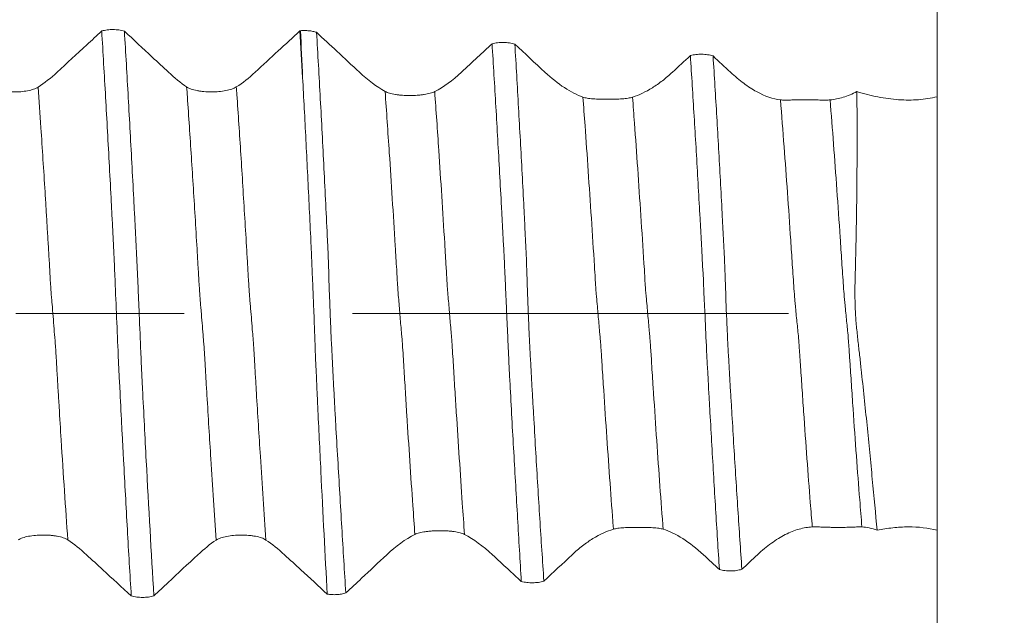
# Model space of a CAD drawing. Units: millimetres. Extents: x -41 to 56, y -82 to 27.
# Drawn here: x 33 to 35, y -1 to 1 of the extents above; entities that cross this region are included whole.
import ezdxf

# ---------------------------------------------------------------- set-up
doc = ezdxf.new("R2010")
doc.units = ezdxf.units.MM
doc.linetypes.add('CENTER', pattern=[47.5, 22, -8.5, 8.5, -8.5])
for name, color, linetype in [('1', 4, 'Continuous'), ('2', 7, 'Continuous'), ('SK2', 7, 'Continuous'), ('SK4', 2, 'CENTER')]:
    doc.layers.add(name, color=color, linetype=linetype)
doc.styles.add('iso_b_vert', font='simplex.shx')
doc.dimstyles.get("Standard").update_dxf_attribs({"dimtxt": 0.18, "dimasz": 0.18, "dimexe": 0.18, "dimexo": 0.0625, "dimgap": 0.09, "dimtad": 1, "dimzin": 0, "dimdsep": 52, "dimtxsty": 'Standard', "dimcen": 0.09, "dimadec": 0, "dimazin": 0, "dimtfac": 1, "dimtdec": 4, "dimtofl": 0, "dimtmove": 0, "dimatfit": 3, "dimfxl": 1, "dimtolj": 1, "dimtzin": 0, "dimarcsym": 0})

# ---------------------------------------------------------------- blocks, each defined once
blk = doc.blocks.new('_U0')
at = {"layer": '2', "lineweight": 13}
for p, q in [((53.872548, -9.052452), (53.872548, 15.807251)), ((36.5875, 1.552452), (55.872548, 1.552452)), ((36.5875, -1.552452), (55.872548, -1.552452))]:
    blk.add_line(p, q, dxfattribs=at)
at = {"layer": '2', "lineweight": 18}
for points in [[(53.872548, 1.552452), (53.411764, 5.05245), (54.333332, 5.052454)], [(53.872548, -1.552452), (54.333332, -5.05245), (53.411764, -5.052454)]]:
    blk.add_solid(points, dxfattribs=at)
at = {"layer": '2', "lineweight": 18, "insert": (53.281434, 11.687452), "char_height": 3, "attachment_point": 7, "rotation": 90, "line_spacing_factor": 1.084337, "style": 'iso_b_vert'}
blk.add_mtext('\\W0.7203;M3', dxfattribs=at)
blk = doc.blocks.new('_U2')
at = {"layer": 'SK2', "lineweight": 13}
for p, q in [((33.5, 1.5875), (33.5, 12.6)), ((35, 3.139952), (35, 12.6)), ((42.5, 10.6), (26, 10.6))]:
    blk.add_line(p, q, dxfattribs=at)
at = {"layer": 'SK2', "lineweight": 18}
for points in [[(33.5, 10.6), (30.000002, 10.139216), (29.999998, 11.060784)], [(35, 10.6), (38.499998, 11.060784), (38.500002, 10.139216)]]:
    blk.add_solid(points, dxfattribs=at)
at = {"layer": 'SK2', "lineweight": 18, "attachment_point": 7, "line_spacing_factor": 1.084337, "style": 'iso_b_vert'}
for s, insert, char_height in [('\\W0.6004;1.5', (32.384401, 18.485114), 3), ("\\W0.6474;'C'", (32.410901, 11.382634), 3.5)]:
    blk.add_mtext(s, dxfattribs=dict(at, insert=insert, char_height=char_height))
blk = doc.blocks.new('_U5')
at = {"layer": '2', "lineweight": 13}
for p, q in [((19.7, -1.5875), (19.7, -22.052452)), ((35, -3.139952), (35, -22.052452)), ((35, -20.052452), (19.7, -20.052452))]:
    blk.add_line(p, q, dxfattribs=at)
at = {"layer": '2', "lineweight": 18}
for points in [[(19.7, -20.052452), (23.199998, -19.591668), (23.200002, -20.513236)], [(35, -20.052452), (31.500002, -20.513236), (31.499998, -19.591668)]]:
    blk.add_solid(points, dxfattribs=at)
at = {"layer": '2', "lineweight": 18, "insert": (24.363486, -19.167338), "char_height": 3, "attachment_point": 7, "line_spacing_factor": 1.084337, "style": 'iso_b_vert'}
blk.add_mtext('\\W0.6563;15.3', dxfattribs=at)

msp = doc.modelspace()

# ---------------------------------------------------------------- linework, layer by layer
at = {"layer": '1', "lineweight": 18}
msp.add_line((35.1, 0.5474), (35.1, -0.5474), dxfattribs=at)
for points, knots in [([(35.1, 0.9019), (35.1, 0.8801), (35.1, 0.8589), (35.1, 0.8276), (35.1, 0.8173), (35.1, 0.797), (35.1, 0.7869), (35.1, 0.7575), (35.1, 0.7388), (35.1, 0.7033), (35.1, 0.6865), (35.1, 0.6549), (35.1, 0.626), (35.1, 0.6024), (35.1, 0.5867), (35.1, 0.5818), (35.1, 0.5728), (35.1, 0.5687), (35.1, 0.5576), (35.1, 0.5517), (35.1, 0.5474)], [0, 0, 0, 0, 0.125, 0.125, 0.1875, 0.1875, 0.25, 0.25, 0.375, 0.375, 0.5, 0.5, 0.625, 0.75, 0.75, 0.8125, 0.8125, 0.875, 0.875, 1, 1, 1, 1]), ([(32.9921, 0.7133), (32.9795, 0.7016), (32.9669, 0.6899), (32.9294, 0.6553), (32.9045, 0.6323), (32.8796, 0.6093)], [0, 0, 0, 0, 0.33659, 0.33659, 1, 1, 1, 1]), ([(32.9921, 0.7133), (32.9965, 0.7145), (33.0013, 0.7154), (33.0109, 0.7166), (33.0158, 0.7169), (33.0257, 0.7168), (33.0306, 0.7165), (33.0402, 0.7152), (33.0449, 0.7142), (33.0493, 0.713)], [0, 0, 0, 0, 0.25, 0.25, 0.5, 0.5, 0.75, 0.75, 1, 1, 1, 1]), ([(33.0666, -0.7134), (33.0633, -0.6588), (33.06, -0.6027), (33.0552, -0.5166), (33.0536, -0.4876), (33.0503, -0.4289), (33.0487, -0.3993), (33.0464, -0.3545), (33.0456, -0.3395), (33.044, -0.3094), (33.0431, -0.2943), (33.0407, -0.2488), (33.0393, -0.2183), (33.0373, -0.1799), (33.0369, -0.1722), (33.0361, -0.1567), (33.0357, -0.149), (33.0346, -0.1258), (33.0339, -0.1101), (33.0318, -0.0627), (33.0306, -0.0311), (33.0279, 0.0322), (33.0266, 0.064), (33.0246, 0.1115), (33.0239, 0.1271), (33.0229, 0.1504), (33.0226, 0.1581), (33.0218, 0.1736), (33.0213, 0.1813), (33.0205, 0.1966), (33.0202, 0.2043), (33.0194, 0.2197), (33.019, 0.2274), (33.0178, 0.2504), (33.017, 0.2656), (33.0147, 0.3113), (33.0131, 0.3414), (33.0083, 0.4307), (33.0051, 0.489), (32.9986, 0.6031), (32.9954, 0.6588), (32.9921, 0.7133)], [0, 0, 0, 0, 0.125, 0.125, 0.1875, 0.1875, 0.25, 0.25, 0.28125, 0.28125, 0.3125, 0.3125, 0.375, 0.375, 0.390625, 0.390625, 0.40625, 0.40625, 0.4375, 0.4375, 0.5, 0.5, 0.5625, 0.5625, 0.59375, 0.59375, 0.609375, 0.609375, 0.625, 0.625, 0.640625, 0.640625, 0.65625, 0.65625, 0.6875, 0.6875, 0.75, 0.75, 0.875, 0.875, 1, 1, 1, 1]), ([(33.1604, 0.6093), (33.1468, 0.6219), (33.1333, 0.6346), (33.0962, 0.6691), (33.0727, 0.6911), (33.0493, 0.713)], [0, 0, 0, 0, 0.365883, 0.365883, 1, 1, 1, 1]), ([(33.0493, 0.713), (33.0526, 0.6584), (33.0559, 0.6022), (33.0623, 0.4875), (33.0655, 0.4287), (33.0703, 0.339), (33.0719, 0.3089), (33.0742, 0.2632), (33.0751, 0.2479), (33.0767, 0.2173), (33.0776, 0.2019), (33.0785, 0.179), (33.0788, 0.1713), (33.0796, 0.1559), (33.0801, 0.1481), (33.0809, 0.1326), (33.0813, 0.1249), (33.0819, 0.1093), (33.0823, 0.1015), (33.0833, 0.0779), (33.084, 0.062), (33.0853, 0.03), (33.086, 0.0138), (33.0881, -0.0346), (33.0894, -0.0664), (33.0914, -0.1133), (33.0921, -0.1288), (33.0935, -0.1596), (33.0942, -0.175), (33.0966, -0.221), (33.0982, -0.2516), (33.1013, -0.3123), (33.1028, -0.3423), (33.1107, -0.4906), (33.1171, -0.6044), (33.1236, -0.7131)], [0, 0, 0, 0, 0.125, 0.125, 0.25, 0.25, 0.3125, 0.3125, 0.34375, 0.34375, 0.375, 0.375, 0.390625, 0.390625, 0.40625, 0.40625, 0.421875, 0.421875, 0.4375, 0.4375, 0.46875, 0.46875, 0.5, 0.5, 0.5625, 0.5625, 0.59375, 0.59375, 0.625, 0.625, 0.6875, 0.6875, 0.75, 0.75, 1, 1, 1, 1]), ([(33.4921, 0.7136), (33.4739, 0.6967), (33.4556, 0.6798), (33.418, 0.645), (33.3986, 0.6271), (33.3793, 0.6093)], [0, 0, 0, 0, 0.486009, 0.486009, 1, 1, 1, 1]), ([(33.4936, 0.714), (33.4971, 0.7143), (33.5006, 0.7145), (33.5076, 0.7144), (33.5111, 0.7142), (33.518, 0.7136), (33.5214, 0.7131), (33.528, 0.7117), (33.5311, 0.7109), (33.5341, 0.71)], [0, 0, 0, 0, 0.25, 0.25, 0.5, 0.5, 0.75, 0.75, 1, 1, 1, 1]), ([(33.6422, 0.6093), (33.6233, 0.6269), (33.6045, 0.6444), (33.5685, 0.678), (33.5513, 0.694), (33.5341, 0.71)], [0, 0, 0, 0, 0.523516, 0.523516, 1, 1, 1, 1]), ([(33.5341, 0.71), (33.5373, 0.6554), (33.5405, 0.5993), (33.5452, 0.5134), (33.5467, 0.4844), (33.5498, 0.4258), (33.5514, 0.3962), (33.5544, 0.3365), (33.5559, 0.3064), (33.5588, 0.2459), (33.5601, 0.2154), (33.5624, 0.1694), (33.5632, 0.154), (33.5644, 0.123), (33.5648, 0.1074), (33.5656, 0.076), (33.5662, 0.0602), (33.5674, 0.0287), (33.5679, 0.013), (33.5692, -0.0185), (33.5698, -0.0343), (33.5713, -0.0658), (33.5721, -0.0817), (33.5736, -0.1129), (33.5743, -0.1283), (33.5755, -0.1512), (33.576, -0.1588), (33.5768, -0.1739), (33.5772, -0.1815), (33.5784, -0.2042), (33.5792, -0.2193), (33.5808, -0.2493), (33.5816, -0.2642), (33.5842, -0.3088), (33.5859, -0.3383), (33.5911, -0.4261), (33.5944, -0.4837), (33.6012, -0.5969), (33.6045, -0.6521), (33.608, -0.7058)], [0, 0, 0, 0, 0.125, 0.125, 0.1875, 0.1875, 0.25, 0.25, 0.3125, 0.3125, 0.375, 0.375, 0.40625, 0.40625, 0.4375, 0.4375, 0.46875, 0.46875, 0.5, 0.5, 0.53125, 0.53125, 0.5625, 0.5625, 0.59375, 0.59375, 0.609375, 0.609375, 0.625, 0.625, 0.65625, 0.65625, 0.6875, 0.6875, 0.75, 0.75, 0.875, 0.875, 1, 1, 1, 1]), ([(33.977, 0.6811), (33.9648, 0.6698), (33.9526, 0.6585), (33.9267, 0.6345), (33.9131, 0.6219), (33.8995, 0.6093)], [0, 0, 0, 0, 0.47256, 0.47256, 1, 1, 1, 1]), ([(33.977, 0.6811), (33.9814, 0.6823), (33.9862, 0.6832), (33.9959, 0.6843), (34.001, 0.6846), (34.0109, 0.6844), (34.0159, 0.684), (34.0255, 0.6825), (34.0301, 0.6814), (34.0344, 0.6801)], [0, 0, 0, 0, 0.25, 0.25, 0.5, 0.5, 0.75, 0.75, 1, 1, 1, 1]), ([(34.0508, -0.6766), (34.0492, -0.6506), (34.0476, -0.6243), (34.0444, -0.571), (34.0429, -0.544), (34.0382, -0.4624), (34.035, -0.4069), (34.0301, -0.3219), (34.0284, -0.2933), (34.0254, -0.2356), (34.024, -0.2065), (34.0219, -0.1698), (34.0214, -0.1625), (34.0206, -0.1478), (34.0202, -0.1404), (34.0196, -0.1256), (34.0193, -0.1182), (34.0186, -0.1034), (34.0182, -0.096), (34.0175, -0.0811), (34.0172, -0.0736), (34.0166, -0.0586), (34.0163, -0.0511), (34.0151, -0.0284), (34.0144, -0.0132), (34.0131, 0.0173), (34.0124, 0.0328), (34.0111, 0.0633), (34.0104, 0.0784), (34.0093, 0.1008), (34.0089, 0.1082), (34.0083, 0.123), (34.008, 0.1304), (34.0074, 0.1451), (34.0071, 0.1524), (34.0062, 0.167), (34.0055, 0.1743), (34.0047, 0.1889), (34.0045, 0.1963), (34.0039, 0.2109), (34.0035, 0.2181), (34.0023, 0.2399), (34.0015, 0.2544), (33.9992, 0.2977), (33.9976, 0.3265), (33.9929, 0.4117), (33.9897, 0.4672), (33.9834, 0.576), (33.9802, 0.6291), (33.977, 0.6811)], [0, 0, 0, 0, 0.0625, 0.0625, 0.125, 0.125, 0.25, 0.25, 0.3125, 0.3125, 0.375, 0.375, 0.390625, 0.390625, 0.40625, 0.40625, 0.421875, 0.421875, 0.4375, 0.4375, 0.453125, 0.453125, 0.46875, 0.46875, 0.5, 0.5, 0.53125, 0.53125, 0.5625, 0.5625, 0.578125, 0.578125, 0.59375, 0.59375, 0.609375, 0.609375, 0.625, 0.625, 0.640625, 0.640625, 0.65625, 0.65625, 0.6875, 0.6875, 0.75, 0.75, 0.875, 0.875, 1, 1, 1, 1]), ([(34.0344, 0.6801), (34.036, 0.654), (34.0376, 0.6274), (34.0407, 0.5739), (34.0422, 0.5468), (34.0468, 0.4649), (34.0498, 0.4092), (34.0543, 0.3241), (34.0559, 0.2954), (34.0581, 0.2521), (34.0588, 0.2376), (34.0602, 0.2084), (34.0608, 0.1938), (34.062, 0.1717), (34.0624, 0.1643), (34.0631, 0.1496), (34.0634, 0.1422), (34.0642, 0.12), (34.0647, 0.1052), (34.0656, 0.0753), (34.0662, 0.0603), (34.0673, 0.0301), (34.0678, 0.0149), (34.069, -0.0157), (34.0697, -0.0312), (34.0711, -0.0617), (34.0718, -0.0767), (34.073, -0.099), (34.0734, -0.1065), (34.0742, -0.1212), (34.0746, -0.1285), (34.0757, -0.1506), (34.0764, -0.1652), (34.0781, -0.1943), (34.079, -0.2087), (34.0808, -0.2377), (34.0816, -0.2521), (34.084, -0.2953), (34.0856, -0.3239), (34.0906, -0.4086), (34.094, -0.4638), (34.1008, -0.5716), (34.1043, -0.6243), (34.1077, -0.6758)], [0, 0, 0, 0, 0.0625, 0.0625, 0.125, 0.125, 0.25, 0.25, 0.3125, 0.3125, 0.34375, 0.34375, 0.375, 0.375, 0.390625, 0.390625, 0.40625, 0.40625, 0.4375, 0.4375, 0.46875, 0.46875, 0.5, 0.5, 0.53125, 0.53125, 0.5625, 0.5625, 0.578125, 0.578125, 0.59375, 0.59375, 0.625, 0.625, 0.65625, 0.65625, 0.6875, 0.6875, 0.75, 0.75, 0.875, 0.875, 1, 1, 1, 1]), ([(34.4773, 0.6512), (34.4817, 0.6524), (34.4865, 0.6533), (34.4962, 0.6544), (34.5012, 0.6547), (34.5112, 0.6545), (34.5161, 0.6541), (34.5257, 0.6526), (34.5303, 0.6515), (34.5346, 0.6502)], [0, 0, 0, 0, 0.25, 0.25, 0.5, 0.5, 0.75, 0.75, 1, 1, 1, 1]), ([(34.5506, -0.6468), (34.5474, -0.597), (34.5441, -0.5457), (34.5393, -0.4672), (34.5377, -0.4407), (34.5346, -0.3872), (34.533, -0.3601), (34.5299, -0.3056), (34.5283, -0.2781), (34.5259, -0.2366), (34.5251, -0.2226), (34.5239, -0.2017), (34.5235, -0.1947), (34.5228, -0.1807), (34.5226, -0.1737), (34.5222, -0.1632), (34.522, -0.1597), (34.5215, -0.1527), (34.5212, -0.1491), (34.5204, -0.1386), (34.5201, -0.1315), (34.519, -0.1102), (34.5183, -0.0959), (34.5163, -0.053), (34.5151, -0.0243), (34.513, 0.0188), (34.5122, 0.0332), (34.5113, 0.0549), (34.511, 0.0621), (34.5106, 0.0766), (34.5104, 0.0839), (34.5099, 0.0946), (34.5097, 0.0982), (34.5091, 0.1052), (34.5088, 0.1087), (34.5078, 0.1193), (34.5076, 0.1263), (34.5073, 0.1369), (34.5072, 0.1404), (34.5069, 0.1474), (34.5066, 0.1509), (34.506, 0.1613), (34.5057, 0.1683), (34.5046, 0.1891), (34.5038, 0.203), (34.5023, 0.2306), (34.5015, 0.2443), (34.4992, 0.2853), (34.4977, 0.3124), (34.4931, 0.3932), (34.49, 0.4462), (34.4852, 0.5243), (34.4836, 0.5502), (34.4805, 0.6012), (34.4789, 0.6263), (34.4773, 0.6512)], [0, 0, 0, 0, 0.125, 0.125, 0.1875, 0.1875, 0.25, 0.25, 0.3125, 0.3125, 0.34375, 0.34375, 0.359375, 0.359375, 0.375, 0.375, 0.382813, 0.382813, 0.390625, 0.390625, 0.40625, 0.40625, 0.4375, 0.4375, 0.5, 0.5, 0.53125, 0.53125, 0.546875, 0.546875, 0.5625, 0.5625, 0.570313, 0.570313, 0.578125, 0.578125, 0.59375, 0.59375, 0.601563, 0.601563, 0.609375, 0.609375, 0.625, 0.625, 0.65625, 0.65625, 0.6875, 0.6875, 0.75, 0.75, 0.875, 0.875, 0.9375, 0.9375, 1, 1, 1, 1]), ([(34.5346, 0.6502), (34.5362, 0.6251), (34.5378, 0.5996), (34.5409, 0.5482), (34.5425, 0.5222), (34.5471, 0.4436), (34.5502, 0.3901), (34.5545, 0.3086), (34.5559, 0.2812), (34.558, 0.2397), (34.5587, 0.2258), (34.5603, 0.1978), (34.5611, 0.1838), (34.5625, 0.1556), (34.5632, 0.1415), (34.5644, 0.1131), (34.5648, 0.0989), (34.5662, 0.0561), (34.5672, 0.0273), (34.5691, -0.0163), (34.5697, -0.0309), (34.5707, -0.0528), (34.571, -0.0601), (34.5717, -0.0745), (34.572, -0.0817), (34.5728, -0.0959), (34.5733, -0.1029), (34.5742, -0.1169), (34.5746, -0.1239), (34.5758, -0.1448), (34.5764, -0.1587), (34.5778, -0.1864), (34.5788, -0.2002), (34.5806, -0.2276), (34.5814, -0.2413), (34.5839, -0.2823), (34.5855, -0.3094), (34.5887, -0.3633), (34.5904, -0.39), (34.5937, -0.4429), (34.5954, -0.469), (34.6005, -0.5464), (34.6039, -0.5968), (34.6072, -0.646)], [0, 0, 0, 0, 0.0625, 0.0625, 0.125, 0.125, 0.25, 0.25, 0.3125, 0.3125, 0.34375, 0.34375, 0.375, 0.375, 0.40625, 0.40625, 0.4375, 0.4375, 0.5, 0.5, 0.53125, 0.53125, 0.546875, 0.546875, 0.5625, 0.5625, 0.578125, 0.578125, 0.59375, 0.59375, 0.625, 0.625, 0.65625, 0.65625, 0.6875, 0.6875, 0.75, 0.75, 0.8125, 0.8125, 0.875, 0.875, 1, 1, 1, 1]), ([(34.2061, 0.5463), (34.191, 0.5517), (34.1754, 0.5597), (34.1432, 0.5809), (34.1269, 0.5939), (34.1104, 0.6093)], [0, 0, 0, 0, 0.5, 0.5, 1, 1, 1, 1]), ([(34.4321, 0.6093), (34.4237, 0.6015), (34.4153, 0.5944), (34.3984, 0.5813), (34.3899, 0.5753), (34.3646, 0.5595), (34.3479, 0.5515), (34.3314, 0.5463)], [0, 0, 0, 0, 0.25, 0.25, 0.5, 0.5, 1, 1, 1, 1]), ([(34.7046, 0.5393), (34.6857, 0.5412), (34.6655, 0.5483), (34.639, 0.5631), (34.6336, 0.5663), (34.6228, 0.5734), (34.6173, 0.5772), (34.6007, 0.5896), (34.5896, 0.5989), (34.5785, 0.6094)], [0, 0, 0, 0, 0.5, 0.5, 0.625, 0.625, 0.75, 0.75, 1, 1, 1, 1]), ([(32.8317, 0.5717), (32.8284, 0.5696), (32.8246, 0.5679), (32.8156, 0.5648), (32.8105, 0.5635), (32.7996, 0.5614), (32.7937, 0.5606), (32.7815, 0.5596), (32.7752, 0.5594), (32.7625, 0.5594), (32.7562, 0.5596), (32.747, 0.5604), (32.744, 0.5607), (32.7381, 0.5615), (32.7353, 0.5619), (32.7272, 0.5635), (32.7221, 0.5648), (32.7134, 0.5679), (32.7095, 0.5698), (32.7064, 0.5719)], [0, 0, 0, 0, 0.125, 0.125, 0.25, 0.25, 0.375, 0.375, 0.5, 0.5, 0.625, 0.625, 0.6875, 0.6875, 0.75, 0.75, 0.875, 0.875, 1, 1, 1, 1]), ([(33.3317, 0.572), (33.3284, 0.5699), (33.3246, 0.5681), (33.3156, 0.565), (33.3105, 0.5637), (33.2997, 0.5616), (33.2937, 0.5609), (33.2815, 0.5598), (33.2752, 0.5596), (33.2625, 0.5596), (33.2562, 0.5598), (33.247, 0.5606), (33.244, 0.5609), (33.2382, 0.5617), (33.2353, 0.5621), (33.2272, 0.5637), (33.2221, 0.565), (33.2134, 0.5682), (33.2095, 0.57), (33.2064, 0.5721)], [0, 0, 0, 0, 0.125, 0.125, 0.25, 0.25, 0.375, 0.375, 0.5, 0.5, 0.625, 0.625, 0.6875, 0.6875, 0.75, 0.75, 0.875, 0.875, 1, 1, 1, 1]), ([(33.499, 0.5955), (33.5018, 0.5442), (33.5045, 0.4918), (33.5099, 0.3852), (33.5126, 0.331), (33.5166, 0.2482), (33.518, 0.2203), (33.52, 0.1784), (33.5207, 0.1644), (33.5219, 0.1364), (33.5225, 0.1223), (33.5236, 0.094), (33.5242, 0.0798), (33.5254, 0.0513), (33.526, 0.0369), (33.5272, 0.0079), (33.5278, -0.0066), (33.5288, -0.0359), (33.5293, -0.0507), (33.5304, -0.0798), (33.5309, -0.0942), (33.5317, -0.1156), (33.532, -0.1226), (33.5326, -0.1368), (33.533, -0.1438), (33.5337, -0.1578), (33.534, -0.1648), (33.5345, -0.1787), (33.5348, -0.1857), (33.5358, -0.2066), (33.5365, -0.2205), (33.5385, -0.2621), (33.5397, -0.2896), (33.5423, -0.3443), (33.5437, -0.3715), (33.5503, -0.5065), (33.5557, -0.6099), (33.5612, -0.7087)], [0, 0, 0, 0, 0.125, 0.125, 0.25, 0.25, 0.3125, 0.3125, 0.34375, 0.34375, 0.375, 0.375, 0.40625, 0.40625, 0.4375, 0.4375, 0.46875, 0.46875, 0.5, 0.5, 0.53125, 0.53125, 0.546875, 0.546875, 0.5625, 0.5625, 0.578125, 0.578125, 0.59375, 0.59375, 0.625, 0.625, 0.6875, 0.6875, 0.75, 0.75, 1, 1, 1, 1]), ([(33.8322, 0.5604), (33.829, 0.5587), (33.8251, 0.5573), (33.8162, 0.5548), (33.8112, 0.5538), (33.803, 0.5525), (33.8002, 0.5522), (33.7943, 0.5516), (33.7913, 0.5513), (33.7821, 0.5507), (33.7758, 0.5505), (33.763, 0.5505), (33.7567, 0.5507), (33.7475, 0.5513), (33.7444, 0.5515), (33.7386, 0.5521), (33.7358, 0.5525), (33.7276, 0.5537), (33.7226, 0.5548), (33.7138, 0.5573), (33.7101, 0.5588), (33.707, 0.5606)], [0, 0, 0, 0, 0.125, 0.125, 0.25, 0.25, 0.3125, 0.3125, 0.375, 0.375, 0.5, 0.5, 0.625, 0.625, 0.6875, 0.6875, 0.75, 0.75, 0.875, 0.875, 1, 1, 1, 1]), ([(34.8973, 0.5603), (34.8858, 0.5543), (34.8743, 0.5495), (34.8518, 0.5425), (34.8408, 0.5402), (34.8299, 0.5393)], [0, 0, 0, 0, 0.5, 0.5, 1, 1, 1, 1]), ([(34.9483, -0.5473), (34.9446, -0.5058), (34.9406, -0.4629), (34.9342, -0.3965), (34.932, -0.374), (34.9276, -0.3283), (34.9253, -0.3053), (34.9207, -0.259), (34.9183, -0.2356), (34.9133, -0.1886), (34.9108, -0.165), (34.9075, -0.1351), (34.9069, -0.1292), (34.9057, -0.1171), (34.9051, -0.1111), (34.9037, -0.0991), (34.9029, -0.0932), (34.9014, -0.0812), (34.9008, -0.0751), (34.899, -0.0569), (34.8975, -0.0447), (34.8952, -0.0205), (34.8943, -0.0084), (34.8931, 0.0158), (34.8927, 0.0278), (34.8924, 0.0458), (34.8924, 0.0518), (34.8924, 0.0638), (34.8926, 0.0698), (34.8932, 0.0997), (34.8939, 0.1236), (34.8951, 0.1713), (34.8955, 0.1951), (34.8963, 0.2427), (34.8967, 0.2664), (34.8981, 0.3838), (34.8982, 0.4739), (34.8973, 0.5603)], [0, 0, 0, 0, 0.125, 0.125, 0.1875, 0.1875, 0.25, 0.25, 0.3125, 0.3125, 0.375, 0.375, 0.390625, 0.390625, 0.40625, 0.40625, 0.421875, 0.421875, 0.4375, 0.4375, 0.46875, 0.46875, 0.5, 0.5, 0.53125, 0.53125, 0.546875, 0.546875, 0.5625, 0.5625, 0.625, 0.625, 0.6875, 0.6875, 0.75, 0.75, 1, 1, 1, 1]), ([(35.1, 0.5474), (35.0848, 0.5434), (35.069, 0.541), (35.0365, 0.5386), (35.0198, 0.5386), (34.9856, 0.5411), (34.968, 0.5435), (34.9327, 0.5503), (34.915, 0.5548), (34.8973, 0.5603)], [0, 0, 0, 0, 0.25, 0.25, 0.5, 0.5, 0.75, 0.75, 1, 1, 1, 1]), ([(34.3314, 0.5463), (34.3282, 0.5452), (34.3244, 0.5444), (34.3155, 0.543), (34.3105, 0.5425), (34.3024, 0.5418), (34.2996, 0.5417), (34.2937, 0.5414), (34.2907, 0.5412), (34.2814, 0.5409), (34.275, 0.5409), (34.262, 0.5408), (34.2556, 0.5409), (34.2462, 0.5412), (34.2432, 0.5413), (34.2373, 0.5416), (34.2345, 0.5418), (34.2263, 0.5424), (34.2214, 0.543), (34.2128, 0.5444), (34.2091, 0.5453), (34.2061, 0.5463)], [0, 0, 0, 0, 0.125, 0.125, 0.25, 0.25, 0.3125, 0.3125, 0.375, 0.375, 0.5, 0.5, 0.625, 0.625, 0.6875, 0.6875, 0.75, 0.75, 0.875, 0.875, 1, 1, 1, 1]), ([(34.8299, 0.5393), (34.8267, 0.5391), (34.823, 0.5389), (34.8165, 0.5389), (34.8142, 0.5389), (34.8093, 0.5389), (34.8067, 0.539), (34.7986, 0.5391), (34.7927, 0.5392), (34.7801, 0.5394), (34.7736, 0.5395), (34.7636, 0.5395), (34.7602, 0.5395), (34.7536, 0.5394), (34.7504, 0.5394), (34.7441, 0.5393), (34.7409, 0.5392), (34.735, 0.5391), (34.7322, 0.5391), (34.7241, 0.5389), (34.7193, 0.5389), (34.711, 0.5389), (34.7074, 0.5391), (34.7046, 0.5393)], [0, 0, 0, 0, 0.125, 0.125, 0.1875, 0.1875, 0.25, 0.25, 0.375, 0.375, 0.5, 0.5, 0.5625, 0.5625, 0.625, 0.625, 0.6875, 0.6875, 0.75, 0.75, 0.875, 0.875, 1, 1, 1, 1]), ([(34.1787, -0.6094), (34.1875, -0.6012), (34.1963, -0.5937), (34.2138, -0.58), (34.2226, -0.5739), (34.2489, -0.5576), (34.2661, -0.5497), (34.2832, -0.5448)], [0, 0, 0, 0, 0.25, 0.25, 0.5, 0.5, 1, 1, 1, 1]), ([(34.2832, -0.5448), (34.2863, -0.5438), (34.2901, -0.5431), (34.2988, -0.5419), (34.3038, -0.5414), (34.3119, -0.5409), (34.3147, -0.5407), (34.3205, -0.5405), (34.3236, -0.5404), (34.3329, -0.5401), (34.3393, -0.5401), (34.3491, -0.54), (34.3524, -0.5401), (34.3588, -0.5401), (34.362, -0.5402), (34.3682, -0.5403), (34.3713, -0.5404), (34.3772, -0.5406), (34.3801, -0.5408), (34.3882, -0.5413), (34.3932, -0.5418), (34.4018, -0.543), (34.4055, -0.5438), (34.4085, -0.5447)], [0, 0, 0, 0, 0.125, 0.125, 0.25, 0.25, 0.3125, 0.3125, 0.375, 0.375, 0.5, 0.5, 0.5625, 0.5625, 0.625, 0.625, 0.6875, 0.6875, 0.75, 0.75, 0.875, 0.875, 1, 1, 1, 1]), ([(34.4085, -0.5447), (34.4243, -0.5497), (34.4409, -0.5577), (34.4751, -0.5795), (34.4925, -0.5931), (34.5101, -0.6094)], [0, 0, 0, 0, 0.5, 0.5, 1, 1, 1, 1]), ([(34.6464, -0.6094), (34.6581, -0.5984), (34.6698, -0.5887), (34.6934, -0.5717), (34.7051, -0.5644), (34.7284, -0.5525), (34.74, -0.5479), (34.7628, -0.5413), (34.7739, -0.5395), (34.7848, -0.539)], [0, 0, 0, 0, 0.25, 0.25, 0.5, 0.5, 0.75, 0.75, 1, 1, 1, 1]), ([(34.7848, -0.539), (34.7879, -0.5389), (34.7916, -0.5389), (34.798, -0.539), (34.8003, -0.5391), (34.8051, -0.5392), (34.8077, -0.5393), (34.8158, -0.5396), (34.8216, -0.5398), (34.8311, -0.54), (34.8344, -0.5401), (34.8409, -0.5402), (34.8443, -0.5403), (34.8545, -0.5403), (34.8612, -0.5402), (34.874, -0.5399), (34.88, -0.5397), (34.8908, -0.5393), (34.8956, -0.5391), (34.9039, -0.5389), (34.9073, -0.5389), (34.9101, -0.539)], [0, 0, 0, 0, 0.125, 0.125, 0.1875, 0.1875, 0.25, 0.25, 0.375, 0.375, 0.4375, 0.4375, 0.5, 0.5, 0.625, 0.625, 0.75, 0.75, 0.875, 0.875, 1, 1, 1, 1]), ([(34.9483, -0.5473), (34.9616, -0.5447), (34.9749, -0.5426), (35.0012, -0.5397), (35.0143, -0.539), (35.0525, -0.5388), (35.077, -0.5414), (35.1, -0.5474)], [0, 0, 0, 0, 0.25, 0.25, 0.5, 0.5, 1, 1, 1, 1]), ([(32.7811, -0.572), (32.7843, -0.5699), (32.7882, -0.5681), (32.797, -0.565), (32.8021, -0.5637), (32.8129, -0.5616), (32.8189, -0.5608), (32.831, -0.5597), (32.8373, -0.5595), (32.8501, -0.5594), (32.8564, -0.5597), (32.8656, -0.5604), (32.8686, -0.5607), (32.8744, -0.5615), (32.8773, -0.5619), (32.8854, -0.5635), (32.8905, -0.5648), (32.8994, -0.5679), (32.9032, -0.5697), (32.9064, -0.5718)], [0, 0, 0, 0, 0.125, 0.125, 0.25, 0.25, 0.375, 0.375, 0.5, 0.5, 0.625, 0.625, 0.6875, 0.6875, 0.75, 0.75, 0.875, 0.875, 1, 1, 1, 1]), ([(33.2811, -0.5722), (33.2843, -0.5701), (33.2882, -0.5683), (33.2971, -0.5652), (33.3021, -0.5639), (33.313, -0.5618), (33.3189, -0.561), (33.3311, -0.5599), (33.3373, -0.5597), (33.3501, -0.5596), (33.3564, -0.5599), (33.3656, -0.5606), (33.3686, -0.5609), (33.3745, -0.5617), (33.3773, -0.5622), (33.3855, -0.5637), (33.3906, -0.565), (33.3994, -0.5681), (33.4033, -0.57), (33.4064, -0.5721)], [0, 0, 0, 0, 0.125, 0.125, 0.25, 0.25, 0.375, 0.375, 0.5, 0.5, 0.625, 0.625, 0.6875, 0.6875, 0.75, 0.75, 0.875, 0.875, 1, 1, 1, 1]), ([(33.7822, -0.558), (33.7854, -0.5564), (33.7892, -0.555), (33.7981, -0.5527), (33.8031, -0.5517), (33.8112, -0.5506), (33.8141, -0.5502), (33.8199, -0.5496), (33.8229, -0.5494), (33.8321, -0.5488), (33.8384, -0.5486), (33.8513, -0.5486), (33.8576, -0.5487), (33.8669, -0.5493), (33.8699, -0.5495), (33.8758, -0.5501), (33.8786, -0.5504), (33.8868, -0.5516), (33.8918, -0.5525), (33.9006, -0.5549), (33.9044, -0.5563), (33.9075, -0.5579)], [0, 0, 0, 0, 0.125, 0.125, 0.25, 0.25, 0.3125, 0.3125, 0.375, 0.375, 0.5, 0.5, 0.625, 0.625, 0.6875, 0.6875, 0.75, 0.75, 0.875, 0.875, 1, 1, 1, 1]), ([(35.1, -0.5474), (35.1, -0.5517), (35.1, -0.5576), (35.1, -0.5687), (35.1, -0.5728), (35.1, -0.5818), (35.1, -0.5867), (35.1, -0.6024), (35.1, -0.6142), (35.1, -0.6405), (35.1, -0.6549), (35.1, -0.6865), (35.1, -0.7201), (35.1, -0.7575), (35.1, -0.7869), (35.1, -0.797), (35.1, -0.8173), (35.1, -0.8276), (35.1, -0.8589), (35.1, -0.8801), (35.1, -0.9019)], [0, 0, 0, 0, 0.125, 0.125, 0.1875, 0.1875, 0.25, 0.25, 0.375, 0.375, 0.5, 0.5, 0.625, 0.75, 0.75, 0.8125, 0.8125, 0.875, 0.875, 1, 1, 1, 1]), ([(32.9537, -0.6094), (32.9675, -0.622), (32.9812, -0.6346), (33.0188, -0.6693), (33.0427, -0.6913), (33.0666, -0.7134)], [0, 0, 0, 0, 0.364376, 0.364376, 1, 1, 1, 1]), ([(33.1236, -0.7131), (33.1357, -0.7018), (33.1477, -0.6906), (33.1846, -0.656), (33.2095, -0.6327), (33.2344, -0.6094)], [0, 0, 0, 0, 0.325786, 0.325786, 1, 1, 1, 1]), ([(33.4534, -0.6094), (33.4671, -0.622), (33.4807, -0.6346), (33.5167, -0.6677), (33.539, -0.6882), (33.5612, -0.7087)], [0, 0, 0, 0, 0.38064, 0.38064, 1, 1, 1, 1]), ([(33.608, -0.7058), (33.6213, -0.6934), (33.6346, -0.6809), (33.669, -0.6488), (33.69, -0.6291), (33.7111, -0.6094)], [0, 0, 0, 0, 0.387291, 0.387291, 1, 1, 1, 1]), ([(33.9779, -0.6094), (33.9908, -0.6212), (34.0036, -0.6331), (34.0279, -0.6555), (34.0394, -0.6661), (34.0508, -0.6766)], [0, 0, 0, 0, 0.529495, 0.529495, 1, 1, 1, 1]), ([(34.6072, -0.646), (34.603, -0.6473), (34.5984, -0.6483), (34.5889, -0.6497), (34.5841, -0.6501), (34.5742, -0.6502), (34.5693, -0.65), (34.5597, -0.6488), (34.555, -0.648), (34.5506, -0.6468)], [0, 0, 0, 0, 0.25, 0.25, 0.5, 0.5, 0.75, 0.75, 1, 1, 1, 1]), ([(34.1077, -0.6758), (34.1034, -0.6771), (34.0988, -0.6782), (34.0893, -0.6796), (34.0844, -0.68), (34.0744, -0.6801), (34.0695, -0.6799), (34.0599, -0.6787), (34.0552, -0.6778), (34.0508, -0.6766)], [0, 0, 0, 0, 0.25, 0.25, 0.5, 0.5, 0.75, 0.75, 1, 1, 1, 1]), ([(33.1236, -0.7131), (33.1193, -0.7143), (33.1146, -0.7153), (33.105, -0.7166), (33.1002, -0.7169), (33.0903, -0.7169), (33.0853, -0.7167), (33.0757, -0.7155), (33.071, -0.7145), (33.0666, -0.7134)], [0, 0, 0, 0, 0.25, 0.25, 0.5, 0.5, 0.75, 0.75, 1, 1, 1, 1]), ([(33.608, -0.7058), (33.6045, -0.7069), (33.6007, -0.7078), (33.5931, -0.7091), (33.5891, -0.7096), (33.5812, -0.7101), (33.5771, -0.7101), (33.5691, -0.7097), (33.5651, -0.7093), (33.5612, -0.7087)], [0, 0, 0, 0, 0.25, 0.25, 0.5, 0.5, 0.75, 0.75, 1, 1, 1, 1])]:
    msp.add_open_spline(points, degree=3, knots=knots, dxfattribs=at)
for points in [[(33.4921, 0.7136), (33.4926, 0.7137), (33.4931, 0.7139), (33.4936, 0.714)], [(33.499, 0.5955), (33.4967, 0.6356), (33.4944, 0.675), (33.4921, 0.7136)], [(33.499, 0.5955), (33.4972, 0.6358), (33.4954, 0.6752), (33.4936, 0.714)], [(34.1104, 0.6093), (34.085, 0.6329), (34.0597, 0.6565), (34.0344, 0.6801)], [(34.4773, 0.6512), (34.4622, 0.6372), (34.4472, 0.6233), (34.4321, 0.6093)], [(34.5785, 0.6094), (34.5638, 0.623), (34.5492, 0.6366), (34.5346, 0.6502)], [(32.8796, 0.6093), (32.8637, 0.5945), (32.8477, 0.582), (32.8317, 0.5717)], [(33.2064, 0.5721), (33.1913, 0.5824), (33.1759, 0.5948), (33.1604, 0.6093)], [(33.3793, 0.6093), (33.3634, 0.5946), (33.3476, 0.5822), (33.3317, 0.572)], [(33.707, 0.5606), (33.6859, 0.5725), (33.6642, 0.5887), (33.6422, 0.6093)], [(33.8995, 0.6093), (33.8771, 0.5886), (33.8547, 0.5723), (33.8322, 0.5604)], [(34.9101, -0.539), (34.9222, -0.5396), (34.935, -0.5424), (34.9483, -0.5473)], [(33.7111, -0.6094), (33.7348, -0.5871), (33.7586, -0.57), (33.7822, -0.558)], [(33.9075, -0.5579), (33.9303, -0.57), (33.9539, -0.5872), (33.9779, -0.6094)], [(32.9064, -0.5718), (32.922, -0.5822), (32.9378, -0.5947), (32.9537, -0.6094)], [(33.2344, -0.6094), (33.25, -0.5948), (33.2655, -0.5824), (33.2811, -0.5722)], [(33.4064, -0.5721), (33.4219, -0.5823), (33.4375, -0.5948), (33.4534, -0.6094)], [(34.1077, -0.6758), (34.1314, -0.6537), (34.1551, -0.6315), (34.1787, -0.6094)], [(34.5101, -0.6094), (34.5236, -0.6218), (34.5371, -0.6343), (34.5506, -0.6468)], [(34.6072, -0.646), (34.6203, -0.6338), (34.6333, -0.6216), (34.6464, -0.6094)]]:
    msp.add_open_spline(points, degree=3, dxfattribs=at)
at = {"layer": '1', "lineweight": 13}
for points, knots in [([(32.9064, -0.5718), (32.9008, -0.4912), (32.8935, -0.3802), (32.8855, -0.2501), (32.8821, -0.1936), (32.8795, -0.1513), (32.8774, -0.1146), (32.8757, -0.0846), (32.874, -0.0632), (32.8719, -0.0387), (32.8694, -0.0078), (32.8673, 0.0186), (32.8656, 0.039), (32.8643, 0.0537), (32.8631, 0.0731), (32.8618, 0.0937), (32.8606, 0.1172), (32.8589, 0.1448), (32.8568, 0.18), (32.8542, 0.223), (32.8517, 0.2654), (32.8465, 0.3489), (32.8398, 0.4521), (32.834, 0.5381), (32.8317, 0.5717)], [0, 0, 0, 0, 0.218902, 0.287847, 0.322319, 0.356791, 0.391263, 0.408499, 0.425735, 0.460208, 0.49468, 0.529152, 0.546388, 0.563624, 0.58086, 0.598096, 0.615333, 0.632569, 0.667041, 0.701513, 0.735985, 0.770457, 0.908346, 1, 1, 1, 1]), ([(33.2811, -0.5722), (33.2765, -0.5062), (33.2703, -0.4124), (33.2625, -0.2881), (33.2584, -0.2203), (33.2551, -0.1654), (33.2533, -0.1346), (33.2521, -0.1122), (33.2512, -0.0984), (33.2502, -0.0826), (33.249, -0.0684), (33.2474, -0.0488), (33.2454, -0.0243), (33.2434, 0.001), (33.2417, 0.0204), (33.2405, 0.0357), (33.2393, 0.0503), (33.2377, 0.0759), (33.2356, 0.1115), (33.2324, 0.1668), (33.2267, 0.262), (33.2183, 0.3965), (33.211, 0.5064), (33.207, 0.5637), (33.2064, 0.5721)], [0, 0, 0, 0, 0.17892, 0.245425, 0.31193, 0.345182, 0.378435, 0.386748, 0.395061, 0.411687, 0.428313, 0.44494, 0.478192, 0.511445, 0.528071, 0.544697, 0.561323, 0.57795, 0.611202, 0.644455, 0.71096, 0.84397, 0.97698, 1, 1, 1, 1]), ([(33.4064, -0.5721), (33.4017, -0.504), (33.3953, -0.4082), (33.3874, -0.2815), (33.3832, -0.2139), (33.38, -0.1586), (33.3781, -0.1284), (33.3769, -0.1052), (33.3761, -0.0921), (33.3751, -0.076), (33.3739, -0.0617), (33.3723, -0.042), (33.3703, -0.0172), (33.3682, 0.0079), (33.3665, 0.0265), (33.3653, 0.0426), (33.3641, 0.0567), (33.3625, 0.0823), (33.3605, 0.1178), (33.3572, 0.1731), (33.3515, 0.2682), (33.3431, 0.4027), (33.336, 0.5103), (33.3321, 0.5655), (33.3317, 0.572)], [0, 0, 0, 0, 0.184522, 0.251016, 0.31751, 0.350757, 0.384004, 0.392315, 0.400627, 0.41725, 0.433874, 0.450497, 0.483744, 0.516991, 0.533615, 0.550238, 0.566861, 0.583485, 0.616732, 0.649979, 0.716472, 0.84946, 0.982448, 1, 1, 1, 1]), ([(33.707, 0.5606), (33.7106, 0.5103), (33.7167, 0.4215), (33.7252, 0.2905), (33.7308, 0.2014), (33.7345, 0.1397), (33.736, 0.1166), (33.7372, 0.0936), (33.7381, 0.0788), (33.7389, 0.066), (33.7395, 0.0575), (33.7404, 0.0459), (33.7418, 0.03), (33.7442, 0.0008), (33.7463, -0.0255), (33.7482, -0.0459), (33.7491, -0.0565), (33.75, -0.0652), (33.7512, -0.0817), (33.7527, -0.1085), (33.7551, -0.1458), (33.7576, -0.1876), (33.7601, -0.2277), (33.7638, -0.286), (33.7694, -0.3726), (33.7762, -0.4735), (33.7805, -0.5342), (33.7822, -0.558)], [0, 0, 0, 0, 0.138839, 0.238185, 0.337531, 0.362367, 0.387204, 0.399622, 0.41204, 0.424458, 0.430668, 0.436877, 0.461713, 0.48655, 0.536223, 0.548641, 0.561059, 0.573477, 0.585896, 0.610732, 0.635569, 0.685241, 0.710078, 0.734914, 0.83426, 0.933606, 1, 1, 1, 1]), ([(33.8322, 0.5604), (33.8357, 0.5122), (33.8417, 0.4256), (33.8501, 0.2969), (33.8556, 0.208), (33.8593, 0.146), (33.8609, 0.1235), (33.862, 0.0993), (33.863, 0.0854), (33.8637, 0.0726), (33.8643, 0.0641), (33.8652, 0.0523), (33.8666, 0.0368), (33.869, 0.0076), (33.8712, -0.0192), (33.873, -0.039), (33.8739, -0.0499), (33.8748, -0.0583), (33.876, -0.0752), (33.8775, -0.1022), (33.88, -0.1391), (33.8824, -0.181), (33.8849, -0.2213), (33.8886, -0.2794), (33.8943, -0.3658), (33.9012, -0.4693), (33.9056, -0.5321), (33.9075, -0.5579)], [0, 0, 0, 0, 0.133303, 0.232643, 0.331983, 0.356818, 0.381653, 0.394071, 0.406488, 0.418906, 0.425114, 0.431323, 0.456158, 0.480993, 0.530663, 0.543081, 0.555499, 0.567916, 0.580334, 0.605169, 0.630004, 0.679674, 0.704509, 0.729344, 0.828684, 0.928024, 1, 1, 1, 1]), ([(34.2061, 0.5463), (34.2079, 0.5226), (34.2124, 0.4616), (34.2195, 0.3601), (34.2275, 0.2414), (34.2334, 0.1498), (34.2369, 0.0942), (34.2382, 0.0696), (34.2392, 0.0572), (34.2401, 0.044), (34.2415, 0.0335), (34.243, 0.0105), (34.245, -0.0083), (34.2469, -0.0307), (34.2486, -0.0483), (34.2498, -0.0625), (34.2508, -0.0736), (34.2517, -0.0871), (34.2527, -0.1016), (34.2537, -0.1154), (34.255, -0.1386), (34.2566, -0.1628), (34.2605, -0.224), (34.2691, -0.3533), (34.2774, -0.4689), (34.283, -0.5429), (34.2832, -0.5448)], [0, 0, 0, 0, 0.06733, 0.170366, 0.273402, 0.376438, 0.402197, 0.415076, 0.427956, 0.440835, 0.453715, 0.479474, 0.505233, 0.530992, 0.556751, 0.56963, 0.58251, 0.595389, 0.608269, 0.621148, 0.634028, 0.659786, 0.685545, 0.788581, 0.994653, 1, 1, 1, 1]), ([(34.3314, 0.5463), (34.333, 0.5246), (34.3374, 0.4658), (34.3444, 0.3665), (34.3523, 0.248), (34.3582, 0.1564), (34.3618, 0.101), (34.363, 0.0759), (34.364, 0.0641), (34.3649, 0.0498), (34.3663, 0.0413), (34.3679, 0.0171), (34.3698, -0.0011), (34.3718, -0.0237), (34.3734, -0.0413), (34.3747, -0.0559), (34.3756, -0.0669), (34.3766, -0.0807), (34.3775, -0.0952), (34.3786, -0.1076), (34.3798, -0.1323), (34.3814, -0.1561), (34.3854, -0.217), (34.3939, -0.3467), (34.4024, -0.4646), (34.4082, -0.5407), (34.4085, -0.5447)], [0, 0, 0, 0, 0.061474, 0.164482, 0.267491, 0.370499, 0.396252, 0.409128, 0.422004, 0.43488, 0.447756, 0.473508, 0.49926, 0.525012, 0.550764, 0.56364, 0.576516, 0.589392, 0.602268, 0.615145, 0.628021, 0.653773, 0.679525, 0.782533, 0.98855, 1, 1, 1, 1]), ([(34.7046, 0.5393), (34.7077, 0.5008), (34.7136, 0.4243), (34.7222, 0.3061), (34.7284, 0.2157), (34.7325, 0.155), (34.7345, 0.1241), (34.7366, 0.0927), (34.7386, 0.0622), (34.7403, 0.0393), (34.7416, 0.025), (34.743, 0.0126), (34.7446, -0.0067), (34.7467, -0.0264), (34.7487, -0.0467), (34.7504, -0.063), (34.7517, -0.0817), (34.7527, -0.095), (34.7536, -0.1084), (34.7543, -0.1205), (34.756, -0.1441), (34.7582, -0.176), (34.7609, -0.2167), (34.7651, -0.279), (34.7713, -0.3678), (34.7787, -0.4623), (34.7832, -0.5187), (34.7848, -0.539)], [0, 0, 0, 0, 0.110911, 0.21463, 0.31835, 0.34428, 0.370209, 0.396139, 0.422069, 0.447999, 0.460964, 0.473929, 0.499859, 0.525789, 0.551718, 0.577648, 0.590613, 0.603578, 0.616543, 0.623025, 0.629508, 0.681368, 0.707297, 0.733227, 0.836947, 0.940666, 1, 1, 1, 1]), ([(34.8299, 0.5393), (34.8328, 0.5029), (34.8385, 0.4287), (34.847, 0.313), (34.8532, 0.2226), (34.8573, 0.1619), (34.8593, 0.131), (34.8614, 0.0996), (34.8634, 0.0692), (34.8651, 0.0464), (34.8664, 0.0322), (34.8678, 0.0198), (34.8695, 0.0005), (34.8715, -0.019), (34.8735, -0.0394), (34.8753, -0.0549), (34.8765, -0.0756), (34.8776, -0.088), (34.8784, -0.1005), (34.8791, -0.1134), (34.8808, -0.137), (34.883, -0.169), (34.8857, -0.2096), (34.8899, -0.272), (34.8961, -0.3612), (34.9036, -0.4578), (34.9083, -0.5165), (34.9101, -0.539)], [0, 0, 0, 0, 0.104782, 0.20845, 0.312117, 0.338034, 0.36395, 0.389867, 0.415784, 0.441701, 0.454659, 0.467618, 0.493534, 0.519451, 0.545368, 0.571285, 0.584243, 0.597202, 0.61016, 0.616639, 0.623118, 0.674952, 0.700869, 0.726786, 0.830453, 0.93412, 1, 1, 1, 1])]:
    msp.add_open_spline(points, degree=3, knots=knots, dxfattribs=at)
at = {"layer": 'SK4', "lineweight": 18, "ltscale": 0.05}
msp.add_line((-21, 0), (35.1, 0), dxfattribs=at)

# ---------------------------------------------------------------- dimensions: what is measured, and where the dimension line sits
at = {"layer": '2', "lineweight": 18}
dim = msp.add_linear_dim(base=(53.8725, -1.5525), p1=(35, 1.5525), p2=(35, -1.5525), angle=90, dimstyle='Standard', override={"dimtxt": 3, "dimasz": 3.5, "dimexe": 2, "dimexo": 1.5875, "dimgap": 1.5, "dimtad": 1, "dimtih": 0, "dimtoh": 0, "dimdec": 3, "dimlfac": 1, "dimzin": 8, "dimdsep": 46, "dimlunit": 2, "dimpost": '', "dimtxsty": 'iso_b_vert', "dimsah": 1, "dimse1": 0, "dimse2": 0, "dimsd1": 0, "dimsd2": 0, "dimclrd": 2, "dimclre": 2, "dimclrt": 2, "dimtol": 0, "dimtm": -0.1, "dimtfac": 1.166667, "dimtdec": 3, "dimtofl": 1, "dimtmove": 0, "dimtzin": 8, "dimlwd": 13, "dimlwe": 13}, dxfattribs=at)
dim.commit()
dim.dimension.update_dxf_attribs({"geometry": '_U0', "text_midpoint": (53.8725, 19.0525)})
dim = msp.add_linear_dim(base=(19.7, -20.0525), p1=(35, -1.5525), p2=(19.7, 0), dimstyle='Standard', override={"dimtxt": 3, "dimasz": 3.5, "dimexe": 2, "dimexo": 1.5875, "dimgap": 1.5, "dimtad": 1, "dimtih": 1, "dimtoh": 0, "dimdec": 1, "dimlfac": 1, "dimzin": 8, "dimdsep": 46, "dimlunit": 2, "dimpost": '<>', "dimtxsty": 'iso_b_vert', "dimsah": 1, "dimse1": 0, "dimse2": 0, "dimsd1": 0, "dimsd2": 0, "dimclrd": 2, "dimclre": 2, "dimclrt": 2, "dimtol": 0, "dimtm": -0.1, "dimtfac": 1.166667, "dimtdec": 3, "dimtofl": 1, "dimtmove": 0, "dimtzin": 8, "dimlwd": 13, "dimlwe": 13}, dxfattribs=at)
dim.commit()
dim.dimension.update_dxf_attribs({"geometry": '_U5', "text_midpoint": (27.35, -20.0525)})
at = {"layer": 'SK2', "lineweight": 18}
dim = msp.add_linear_dim(base=(33.5, 10.6), p1=(35, 1.5525), p2=(33.5, 0), dimstyle='Standard', override={"dimtxt": 3, "dimasz": 3.5, "dimexe": 2, "dimexo": 1.5875, "dimgap": 1.5, "dimtad": 1, "dimtih": 1, "dimtoh": 0, "dimdec": 3, "dimlfac": 1, "dimzin": 8, "dimdsep": 46, "dimlunit": 2, "dimpost": '<>', "dimtxsty": 'iso_b_vert', "dimsah": 1, "dimse1": 0, "dimse2": 0, "dimsd1": 0, "dimsd2": 0, "dimclrd": 2, "dimclre": 2, "dimclrt": 2, "dimtol": 0, "dimtm": -0.1, "dimtfac": 1.166667, "dimtdec": 3, "dimtofl": 1, "dimtmove": 0, "dimtzin": 8, "dimlwd": 13, "dimlwe": 13}, dxfattribs=at)
dim.commit()
dim.dimension.update_dxf_attribs({"geometry": '_U2', "text_midpoint": (34.25, 10.6)})

doc.saveas('drawing.dxf')
